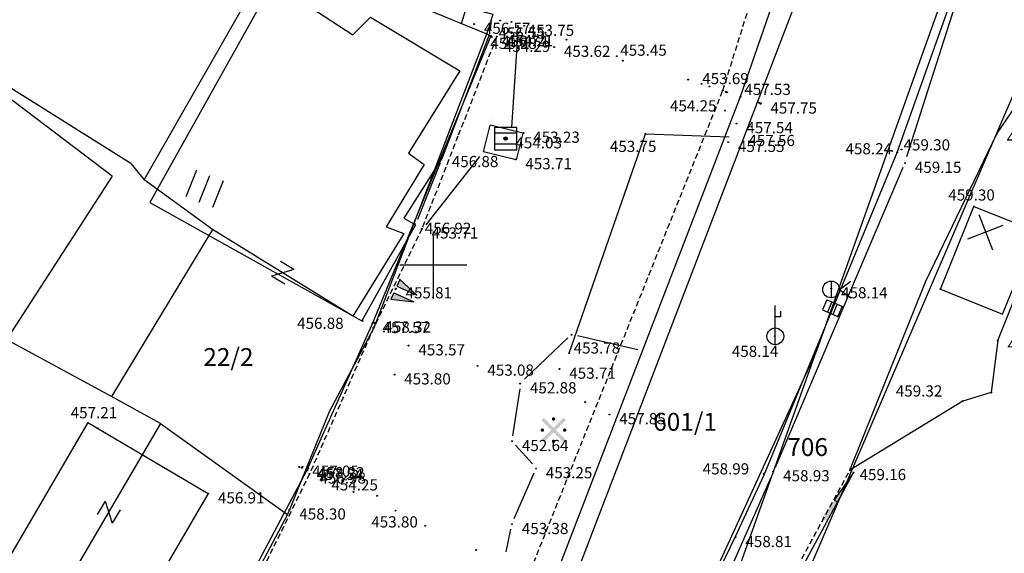
# Model space of a CAD drawing. Extents: x 433498 to 437849, y 117877 to 121510.
# Drawn here: x 435231 to 435276, y 119887 to 119911 of the extents above; entities that cross this region are included whole.
import ezdxf

# ---------------------------------------------------------------- set-up
doc = ezdxf.new("R2010")
doc.units = 0
doc.header["$LTSCALE"] = 0.25
doc.linetypes.add('DASHED', pattern=[0.75, 0.5, -0.25])
for name, color, linetype in [('10_DETTOCKE', 24, 'Continuous'), ('10_KRIZI', 7, 'Continuous'), ('10_VISDT', 24, 'Continuous'), ('GN_DUSAN_10_OBJEKTI', 10, 'Continuous'), ('GN_DUSAN_10_POVEZAVE', 7, 'Continuous'), ('GN_DUSAN_10_POVEZAVE2008', 7, 'Continuous'), ('GN_DUSAN_10_situtocke-1111-2008', 7, 'Continuous'), ('GN_DUSAN_10_SITUTOCKE-2008', 7, 'Continuous'), ('GN_DUSAN_10_SITUTOCKE1999', 8, 'Continuous'), ('GN_DUSAN_10_SITUTOCKE2010', 1, 'Continuous'), ('GN_DUSAN_10_SITUTOCKE_1111_2010', 4, 'Continuous'), ('GN_DUSAN_10_VISDT-2008', 24, 'Continuous'), ('GN_DUSAN_10_VISDT1999', 24, 'Continuous'), ('GN_DUSAN_10_VISDT2010', 24, 'Continuous'), ('GN_DUSAN_POVEZAVE', 7, 'Continuous'), ('GN_DUSAN_ZNAKI_KKN', 11, 'Continuous'), ('GN_DUSAN_ZNAKI_TTN', 11, 'Continuous'), ('KRIZI', 7, 'Continuous'), ('MEJE_GRAFIČNE', 6, 'Continuous'), ('MEJE_UREJENE', 202, 'Continuous'), ('PARCELNE ŠTEVILKE', 6, 'Continuous'), ('PI_TOPO', 11, 'Continuous'), ('Z', 6, 'Continuous')]:
    doc.layers.add(name, color=color, linetype=linetype)
doc.styles.add('ROMS015', font='ROMANS.SHX')
doc.styles.get("Standard").update_dxf_attribs({"font": 'simplexy.shx', "width": 0.75})
doc.linetypes.add('BETONSKA_OGRAJA', pattern='A,6,[2,pk_lin.shx,S=0.5,R=0,X=0,Y=0],7', length=13)

# ---------------------------------------------------------------- blocks, each defined once
blk = doc.blocks.new('PK_DT')
blk.add_circle((0, 0), 0.05)
at = {"color": 3, "flags": 1}
blk.add_attdef('PR_PROF', (1.24, -3.18), '', height=1.2, dxfattribs=at)
at = {"color": 5, "flags": 1}
blk.add_attdef('SIMBOL_PP', (1.27, -5.14), '', height=1.2, dxfattribs=at)
at = {"layer": 'GN_DUSAN_10_VISDT2010'}
blk.add_attdef('VISINA', (1.1, -1.1), '', height=1.25, dxfattribs=at)
blk = doc.blocks.new('BETONK')
at = {"layer": 'GN_DUSAN_POVEZAVE', "linetype": 'Continuous'}
for p, q in [((0, 0), (1.5, 0.18)), ((1.5, 0), (0, 0)), ((1.5, 0.18), (1.5, 0))]:
    blk.add_line(p, q, dxfattribs=at)
blk = doc.blocks.new('STAGOS')
for p, q in [((0, 2.5), (2.5, 2.5)), ((2.5, 1.25), (0, 1.25)), ((0, 0), (2.5, 0))]:
    blk.add_line(p, q)
blk = doc.blocks.new('IZL')
for p, q in [((-0.75, 0), (-0.25, 1.507)), ((-0.25, 0), (-0.25, 1.507)), ((0.75, 0), (0.25, 1.507)), ((0.25, 0), (0.25, 1.507)), ((-0.75, 0), (-0.25, 0)), ((0.25, 0), (0.75, 0))]:
    blk.add_line(p, q)
for p in [(-0.75, 0), (0, 0)]:
    blk.add_point(p)
for points in [[(-0.25, 0), (-0.25, 1.507), (-0.75, 0), (-0.25, 1.507)], [(-0.75, 0), (-0.25, 1.507), (-0.25, 0), (-0.75, 0)], [(-0.25, 1.47), (-0.25, 0), (-0.25, 0), (-0.75, 0)], [(0.25, 0), (0.25, 1.507), (0.75, 0), (0.25, 1.507)], [(-0.25, 0), (-0.75, 0), (-0.25, 0), (-0.75, 0)], [(-0.25, 0), (-0.75, 0), (-0.25, 0), (-0.74, 0)]]:
    blk.add_solid(points)
blk = doc.blocks.new('JARSS-1')
for p, q in [((0, 0.75), (0, -0.75)), ((0.746, -0.002), (1.745, 0.743)), ((0.746, -0.002), (1.745, -0.747))]:
    blk.add_line(p, q)
blk.add_circle((0, 0), 0.75)
blk = doc.blocks.new('PTTD-1')
blk.add_line((0, -0.75), (-0.012, 2.756))
blk.add_lwpolyline([(-0.012, 1.766), (0.488, 1.766), (0.488, 2.266)])
blk.add_circle((0, 0), 0.75)
blk = doc.blocks.new('CER')
at = {"const_width": 0.15}
for points in [[(-0.073, 0.989, 1), (0.077, 0.989, 1)], [(-1.073, -0.011, 1), (-0.923, -0.011, 1)], [(0.927, -0.011, 1), (1.077, -0.011, 1)], [(-0.073, -1.011, 1), (0.077, -1.011, 1)]]:
    blk.add_lwpolyline(points, format="xyb", close=True, dxfattribs=at)
for points in [[(-0.892, 1.095), (-1.104, 0.883), (1.108, -0.905), (0.896, -1.117)], [(-1.104, -0.905), (-0.892, -1.117), (0.896, 1.095), (1.108, 0.883)]]:
    blk.add_trace(points)
blk = doc.blocks.new('STAGAR')
for p, q in [((0, 0), (2.5, 2.5)), ((0, 2.5), (2.5, 0))]:
    blk.add_line(p, q)
blk = doc.blocks.new('323020')
blk.add_hatch(color=256).paths.add_polyline_path([(-0.15, 0, 1), (0.15, 0, 1)])
for p, q in [((-1, 1), (-1, 0.5)), ((-1, 1), (-1, -1)), ((1, 1), (-1, 1)), ((1, -1), (1, 1)), ((-1, 0.5), (1, 0.5)), ((1, -0.5), (-1, -0.5)), ((1, -1), (1, -0.5)), ((-1, -1), (1, -1)), ((-1, -1), (1, -1))]:
    blk.add_line(p, q)
blk.add_circle((0, 0), 0.15)
blk.add_point((0, 0))
blk = doc.blocks.new('Z')
at = {"layer": 'Z', "linetype": 'Continuous'}
for p, q in [((-0.347, -0.386), (0.347, 0.386)), ((-0.347, 0.386), (0.347, 0.386)), ((-0.347, -0.386), (0.347, -0.386))]:
    blk.add_line(p, q, dxfattribs=at)
blk = doc.blocks.new('PI_CROSS')
at = {"layer": 'KRIZI'}
for p, q in [((0, -3), (0, 3)), ((-3, 0), (3, 0))]:
    blk.add_line(p, q, dxfattribs=at)

msp = doc.modelspace()

# ---------------------------------------------------------------- linework, layer by layer
at = {"layer": 'GN_DUSAN_10_OBJEKTI', "linetype": 'Continuous'}
for p, q in [((435243.481, 119913.844), (435237.314, 119902.795)), ((435250.4, 119904.8), (435248.676, 119902.092)), ((435237.314, 119902.795), (435246.8, 119897.5)), ((435248.676, 119902.092), (435249.2, 119901.8)), ((435249.2, 119901.8), (435246.8, 119897.5))]:
    msp.add_line(p, q, dxfattribs=at)
at = {"layer": 'GN_DUSAN_10_OBJEKTI'}
for p, q in [((435235.629, 119903.973), (435227.444, 119910.182)), ((435235.629, 119903.973), (435230.853, 119896.585)), ((435272.692, 119898.918), (435274.191, 119902.622)), ((435274.191, 119902.622), (435276.972, 119901.497)), ((435275.473, 119897.793), (435276.972, 119901.497)), ((435272.692, 119898.918), (435275.473, 119897.793)), ((435234.544, 119892.936), (435230.966, 119886.821)), ((435234.544, 119892.936), (435239.919, 119889.753)), ((435239.919, 119889.753), (435236.341, 119883.638))]:
    msp.add_line(p, q, dxfattribs=at)
at = {"layer": 'GN_DUSAN_10_OBJEKTI', "linetype": 'Continuous'}
msp.add_lwpolyline([(435246.7, 119912.7), (435252.5, 119910.3), (435250.4, 119904.8)], dxfattribs=at)
at = {"layer": 'GN_DUSAN_10_POVEZAVE'}
msp.add_line((435251.254, 119910.816), (435252.673, 119915.38), dxfattribs=at)
at = {"layer": 'GN_DUSAN_10_POVEZAVE2008', "linetype": 'Continuous'}
for p, q in [((435275.524, 119918.462), (435271.176, 119904.838)), ((435275.216, 119905.87), (435276.62, 119907.956)), ((435256.074, 119896.044), (435259.492, 119905.865)), ((435259.492, 119905.865), (435263.23, 119905.736)), ((435272.033, 119899.272), (435275.216, 119905.87)), ((435271.002, 119904.37), (435265.298, 119890.93)), ((435268.63, 119890.796), (435272.033, 119899.272)), ((435265.099, 119890.471), (435255.589, 119868.986))]:
    msp.add_line(p, q, dxfattribs=at)
at = {"layer": 'GN_DUSAN_10_POVEZAVE2008', "linetype": 'BETONSKA_OGRAJA', "ltscale": 0.6}
for p, q in [((435263.741, 119907.537), (435266.822, 119916.436)), ((435255.234, 119885.459), (435263.741, 119907.537))]:
    msp.add_line(p, q, dxfattribs=at)
at = {"layer": 'GN_DUSAN_10_POVEZAVE2008', "linetype": 'DASHED', "ltscale": 2}
for points in [[(435248.422, 119874.184), (435254.21, 119885.969), (435262.954, 119907.812), (435266.177, 119918.089), (435268.343, 119931.544)], [(435252.834, 119910.234), (435252.834, 119910.234), (435251.1, 119905.77), (435249.482, 119901.619), (435247.326, 119897.185), (435244.46, 119890.641), (435238.745, 119879.018), (435231.633, 119870.792), (435227.075, 119865.601), (435222.179, 119861.721), (435209.943, 119851.444), (435200.74, 119844.82), (435197.91, 119842.83)]]:
    msp.add_lwpolyline(points, dxfattribs=at)
at = {"layer": 'GN_DUSAN_10_POVEZAVE2008', "linetype": 'BETONSKA_OGRAJA', "ltscale": 0.6}
for points in [[(435255.277, 119869.216), (435255.94, 119870.875), (435261.137, 119882.884), (435263.5, 119887.8), (435264.8, 119890.6), (435270.755, 119905.035), (435275.6, 119918.7)], [(435252.568, 119910.256), (435247.28, 119897.383), (435244.335, 119890.805), (435238.362, 119879.494), (435237.8, 119878.4), (435227, 119866.5), (435226.5, 119865.7), (435222.033, 119862.323), (435215.827, 119857.456), (435209.5, 119852.2), (435200.379, 119845.341), (435197.272, 119842.99)], [(435275.251, 119896.606), (435278.911, 119905.762)]]:
    msp.add_lwpolyline(points, dxfattribs=at)
at = {"layer": 'GN_DUSAN_10_POVEZAVE2008', "linetype": 'Continuous'}
msp.add_lwpolyline([(435275.251, 119896.606), (435274.954, 119894.278), (435273.691, 119893.902), (435268.63, 119890.796)], dxfattribs=at)
at = {"layer": 'GN_DUSAN_10_POVEZAVE2008', "linetype": 'DASHED', "ltscale": 2, "flags": 128}
msp.add_lwpolyline([(435258.702, 119867.619), (435259.477, 119869.427), (435261.918, 119876.281), (435264.106, 119881.633), (435265.747, 119884.943), (435265.523, 119885.054), (435268.63, 119890.796)], dxfattribs=at)
at = {"layer": 'GN_DUSAN_10_POVEZAVE2008', "linetype": 'BETONSKA_OGRAJA', "ltscale": 0.6, "flags": 128}
msp.add_lwpolyline([(435258.886, 119867.54), (435259.663, 119869.354), (435262.105, 119876.21), (435264.288, 119881.551), (435266.015, 119885.033), (435265.798, 119885.141), (435268.806, 119890.701)], dxfattribs=at)
at = {"layer": 'GN_DUSAN_10_POVEZAVE2008'}
msp.add_solid([(435268.806, 119890.701), (435267.618, 119888.501), (435268.806, 119890.701), (435267.354, 119888.643)], dxfattribs=at)
at = {"layer": 'GN_DUSAN_POVEZAVE', "linetype": 'Continuous'}
for p, q in [((435253.784, 119910.451), (435253.501, 119906.172)), ((435252.609, 119906.519), (435252.609, 119906.519)), ((435252.245, 119905.064), (435252.545, 119906.264)), ((435254, 119905.9), (435252.545, 119906.264)), ((435254, 119905.9), (435253.7, 119904.7)), ((435253.7, 119904.7), (435252.245, 119905.064)), ((435252.061, 119904.854), (435249.655, 119901.796)), ((435250.307, 119904.568), (435249.293, 119902.032)), ((435267.605, 119898.44), (435267.409, 119897.979)), ((435267.605, 119898.44), (435268.351, 119898.123)), ((435267.835, 119898.342), (435267.639, 119897.882)), ((435268.065, 119898.244), (435267.87, 119897.784)), ((435268.295, 119898.147), (435268.1, 119897.686)), ((435267.409, 119897.979), (435268.155, 119897.663)), ((435256.019, 119896.727), (435254.081, 119894.873)), ((435256.443, 119896.843), (435259.147, 119896.209)), ((435253.862, 119894.453), (435253.538, 119892.347)), ((435253.669, 119891.916), (435254.431, 119891.084)), ((435254.499, 119890.671), (435253.601, 119888.629)), ((435253.451, 119888.155), (435253.249, 119887.145))]:
    msp.add_line(p, q, dxfattribs=at)
msp.add_lwpolyline([(435252.591, 119910.972), (435252.534, 119910.548), (435252.591, 119910.972), (435252.534, 119910.548)], dxfattribs=at)
at = {"layer": 'MEJE_GRAFIČNE'}
for points in [[(435280.46, 119923), (435278.85, 119914.42), (435265.92, 119884.28)], [(435248.24, 119869.14), (435255.27, 119883.19), (435267.42, 119914.93), (435268.89, 119921.8)], [(435268.89, 119921.8), (435275.53, 119919.69), (435270.87, 119906.63), (435267.14, 119896.15)], [(435237.06, 119903.81), (435242.3, 119913), (435246.39, 119910.3), (435247.18, 119911.1), (435251.18, 119908.7), (435248.89, 119905), (435249.58, 119904.5), (435247.89, 119901.7), (435248.68, 119901.4), (435246.39, 119897.7), (435240.12, 119901.59)], [(435252.47, 119910.58), (435247.33, 119897.18), (435245.33, 119893.41), (435243.47, 119888.82)], [(435237.79, 119892.89), (435233.15, 119884.96), (435226.51, 119889.09), (435228.48, 119892.51), (435219.94, 119897.78), (435221.67, 119902.38)], [(435253.67, 119849.67), (435256.33, 119865.76), (435267.14, 119896.15), (435253.69, 119866.78)]]:
    msp.add_lwpolyline(points, dxfattribs=at)
at = {"layer": 'MEJE_UREJENE'}
for points in [[(435242.45, 119913.8), (435243.17, 119913.29), (435246.52, 119912.5), (435246.76, 119912.8), (435252.66, 119911.24), (435252.47, 119910.58)], [(435236.46, 119904.54), (435227.63, 119910.09)], [(435236.46, 119904.54), (435237.06, 119903.81)], [(435240.12, 119901.59), (435237.06, 119903.81)], [(435240.12, 119901.59), (435235.6, 119894.1)], [(435235.6, 119894.1), (435230.65, 119896.79)], [(435237.79, 119892.89), (435235.6, 119894.1)], [(435237.79, 119892.89), (435243.47, 119888.82)], [(435243.47, 119888.82), (435237.89, 119878.27), (435231.32, 119870.32)]]:
    msp.add_lwpolyline(points, dxfattribs=at)

# ---------------------------------------------------------------- block references
at = {"layer": '10_DETTOCKE'}
ref = msp.add_blockref('PK_DT', (435251.82, 119910.79, 456.57), dxfattribs=dict(at, xscale=0.4, yscale=0.4, zscale=0.4))
ref.add_attrib('VISINA', '456.57', (435252.26, 119910.35, 456.57), dxfattribs={"layer": '10_VISDT', "height": 0.5})
ref = msp.add_blockref('PK_DT', (435252.47, 119910.58, 456.55), dxfattribs=dict(at, xscale=0.4, yscale=0.4, zscale=0.4))
ref.add_attrib('VISINA', '456.55', (435252.91, 119910.14, 456.55), dxfattribs={"layer": '10_VISDT', "height": 0.5})
ref = msp.add_blockref('PK_DT', (435252.61, 119910.21, 456.74), dxfattribs=dict(at, xscale=0.4, yscale=0.4, zscale=0.4))
ref.add_attrib('VISINA', '456.74', (435253.05, 119909.77, 456.74), dxfattribs={"layer": '10_VISDT', "height": 0.5})
ref = msp.add_blockref('PK_DT', (435252.71, 119909.98, 454.29), dxfattribs=dict(at, xscale=0.4, yscale=0.4, zscale=0.4))
ref.add_attrib('VISINA', '454.29', (435253.15, 119909.54, 454.29), dxfattribs={"layer": '10_VISDT', "height": 0.5})
ref = msp.add_blockref('PK_DT', (435255.4, 119909.76, 453.62), dxfattribs=dict(at, xscale=0.4, yscale=0.4, zscale=0.4))
ref.add_attrib('VISINA', '453.62', (435255.84, 119909.32, 453.62), dxfattribs={"layer": '10_VISDT', "height": 0.5})
ref = msp.add_blockref('PK_DT', (435253.23, 119905.66, 454.03), dxfattribs=dict(at, xscale=0.4, yscale=0.4, zscale=0.4))
ref.add_attrib('VISINA', '454.03', (435253.67, 119905.22, 454.03), dxfattribs={"layer": '10_VISDT', "height": 0.5})
ref = msp.add_blockref('PK_DT', (435263.19, 119905.5, 457.55), dxfattribs=dict(at, xscale=0.4, yscale=0.4, zscale=0.4))
ref.add_attrib('VISINA', '457.55', (435263.63, 119905.06, 457.55), dxfattribs={"layer": '10_VISDT', "height": 0.5})
ref = msp.add_blockref('PK_DT', (435247.37, 119897.41, 458.32), dxfattribs=dict(at, xscale=0.4, yscale=0.4, zscale=0.4))
ref.add_attrib('VISINA', '458.32', (435247.81, 119896.97, 458.32), dxfattribs={"layer": '10_VISDT', "height": 0.5})
ref = msp.add_blockref('PK_DT', (435243.56, 119889.03, 458.3), dxfattribs=dict(at, xscale=0.4, yscale=0.4, zscale=0.4))
ref.add_attrib('VISINA', '458.30', (435244, 119888.59, 458.3), dxfattribs={"layer": '10_VISDT', "height": 0.5})
at = {"layer": '10_KRIZI', "xscale": 0.5, "yscale": 0.5, "zscale": 0.5}
msp.add_blockref('PI_CROSS', (435250, 119900), dxfattribs=at)
at = {"layer": 'GN_DUSAN_10_OBJEKTI', "xscale": 0.5120000000000001, "yscale": 0.5120000000000001, "zscale": 0.5120000000000001, "rotation": 248.107166618127}
msp.add_blockref('STAGOS', (435239.399, 119904.242), dxfattribs=at)
at = {"layer": 'GN_DUSAN_10_POVEZAVE2008', "linetype": 'BETONSKA_OGRAJA', "ltscale": 0.6, "xscale": -1, "rotation": 61.63551849571216}
msp.add_blockref('BETONK', (435268.806, 119890.701), dxfattribs=at)
at = {"layer": 'GN_DUSAN_10_situtocke-1111-2008', "xscale": 0.4, "yscale": 0.4, "zscale": 0.4}
for p in [(435253.49, 119910.89, 453.91), (435253.49, 119910.89, 454.21), (435262, 119908.11, 453.59), (435263.09, 119907.75, 453.76), (435263.14, 119907.73, 453.81), (435264.51, 119907.29, 457.85), (435264.51, 119907.29, 457.75), (435264.65, 119907.24, 457.85), (435270.95, 119905.17, 459.2), (435270.95, 119905.17, 459.3), (435244, 119890.95, 457), (435244.01, 119890.94, 457.54), (435244.35, 119890.79, 457), (435268.806, 119890.701, 460.24), (435249.63, 119888.31, 452.9), (435251.91, 119887.23, 453.39)]:
    msp.add_blockref('PK_DT', p, dxfattribs=at)
at = {"layer": 'GN_DUSAN_10_SITUTOCKE-2008', "xscale": 0.4, "yscale": 0.4, "zscale": 0.4}
for p in [(435252.988, 119910.949, 454.212), (435272.692, 119898.918, 459.321), (435274.954, 119894.278, 459.39), (435245.02, 119890.502, 454.129), (435247.48, 119889.66, 453.962)]:
    msp.add_blockref('PK_DT', p, dxfattribs=at)
at = {"layer": 'GN_DUSAN_10_SITUTOCKE-2008'}
ref = msp.add_blockref('PK_DT', (435253.777, 119910.698, 453.752), dxfattribs=dict(at, xscale=0.4, yscale=0.4, zscale=0.4))
ref.add_attrib('VISINA', '453.75', (435254.217, 119910.258, 453.752), dxfattribs={"layer": 'GN_DUSAN_10_VISDT-2008', "height": 0.5})
ref = msp.add_blockref('PK_DT', (435252.568, 119910.256, 456.983), dxfattribs=dict(at, xscale=0.4, yscale=0.4, zscale=0.4))
ref.add_attrib('VISINA', '456.98', (435252.545, 119909.674, 456.983), dxfattribs={"layer": 'GN_DUSAN_10_VISDT-2008', "height": 0.5})
ref = msp.add_blockref('PK_DT', (435258.476, 119909.148, 453.445), dxfattribs=dict(at, xscale=0.4, yscale=0.4, zscale=0.4))
ref.add_attrib('VISINA', '453.45', (435258.362, 119909.37, 453.445), dxfattribs={"layer": 'GN_DUSAN_10_VISDT-2008', "height": 0.5})
ref = msp.add_blockref('PK_DT', (435262.954, 119907.812, 453.686), dxfattribs=dict(at, xscale=0.4, yscale=0.4, zscale=0.4))
ref.add_attrib('VISINA', '453.69', (435262.03, 119908.097, 453.686), dxfattribs={"layer": 'GN_DUSAN_10_VISDT-2008', "height": 0.5})
ref = msp.add_blockref('PK_DT', (435263.741, 119907.537, 457.526), dxfattribs=dict(at, xscale=0.4, yscale=0.4, zscale=0.4))
ref.add_attrib('VISINA', '457.53', (435263.912, 119907.612, 457.526), dxfattribs={"layer": 'GN_DUSAN_10_VISDT-2008', "height": 0.5})
ref = msp.add_blockref('PK_DT', (435264.64, 119907.218, 457.75), dxfattribs=dict(at, xscale=0.4, yscale=0.4, zscale=0.4))
ref.add_attrib('VISINA', '457.75', (435265.08, 119906.778, 457.75), dxfattribs={"layer": 'GN_DUSAN_10_VISDT-2008', "height": 0.5})
ref = msp.add_blockref('PK_DT', (435275.216, 119905.87, 459.258), dxfattribs=dict(at, xscale=0.4, yscale=0.4, zscale=0.4))
ref.add_attrib('VISINA', '459.26', (435275.656, 119905.43, 459.258), dxfattribs={"layer": 'GN_DUSAN_10_VISDT-2008', "height": 0.5})
ref = msp.add_blockref('PK_DT', (435259.492, 119905.865, 453.752), dxfattribs=dict(at, xscale=0.4, yscale=0.4, zscale=0.4))
ref.add_attrib('VISINA', '453.75', (435257.898, 119905.058, 453.752), dxfattribs={"layer": 'GN_DUSAN_10_VISDT-2008', "height": 0.5})
ref = msp.add_blockref('PK_DT', (435270.755, 119905.035, 459.301), dxfattribs=dict(at, xscale=0.4, yscale=0.4, zscale=0.4))
ref.add_attrib('VISINA', '459.30', (435271.038, 119905.127, 459.301), dxfattribs={"layer": 'GN_DUSAN_10_VISDT-2008', "height": 0.5})
ref = msp.add_blockref('PK_DT', (435270.53, 119905.103, 458.239), dxfattribs=dict(at, xscale=0.4, yscale=0.4, zscale=0.4))
ref.add_attrib('VISINA', '458.24', (435268.442, 119904.953, 458.239), dxfattribs={"layer": 'GN_DUSAN_10_VISDT-2008', "height": 0.5})
ref = msp.add_blockref('PK_DT', (435274.191, 119902.622, 459.296), dxfattribs=dict(at, xscale=0.4, yscale=0.4, zscale=0.4))
ref.add_attrib('VISINA', '459.30', (435273.041, 119902.884, 459.296), dxfattribs={"layer": 'GN_DUSAN_10_VISDT-2008', "height": 0.5})
ref = msp.add_blockref('PK_DT', (435247.28, 119897.383, 457.573), dxfattribs=dict(at, xscale=0.4, yscale=0.4, zscale=0.4))
ref.add_attrib('VISINA', '457.57', (435247.72, 119896.943, 457.573), dxfattribs={"layer": 'GN_DUSAN_10_VISDT-2008', "height": 0.5})
ref = msp.add_blockref('PK_DT', (435275.251, 119896.606, 459.345), dxfattribs=dict(at, xscale=0.4, yscale=0.4, zscale=0.4))
ref.add_attrib('VISINA', '459.35', (435275.691, 119896.166, 459.345), dxfattribs={"layer": 'GN_DUSAN_10_VISDT-2008', "height": 0.5})
ref = msp.add_blockref('PK_DT', (435256.074, 119896.044, 453.779), dxfattribs=dict(at, xscale=0.4, yscale=0.4, zscale=0.4))
ref.add_attrib('VISINA', '453.78', (435256.276, 119896.029, 453.779), dxfattribs={"layer": 'GN_DUSAN_10_VISDT-2008', "height": 0.5})
ref = msp.add_blockref('PK_DT', (435248.254, 119895.084, 453.804), dxfattribs=dict(at, xscale=0.4, yscale=0.4, zscale=0.4))
ref.add_attrib('VISINA', '453.80', (435248.694, 119894.644, 453.804), dxfattribs={"layer": 'GN_DUSAN_10_VISDT-2008', "height": 0.5})
ref = msp.add_blockref('PK_DT', (435273.691, 119893.902, 459.316), dxfattribs=dict(at, xscale=0.4, yscale=0.4, zscale=0.4))
ref.add_attrib('VISINA', '459.32', (435270.691, 119894.101, 459.316), dxfattribs={"layer": 'GN_DUSAN_10_VISDT-2008', "height": 0.5})
ref = msp.add_blockref('PK_DT', (435234.974, 119892.681, 457.211), dxfattribs=dict(at, xscale=0.4, yscale=0.4, zscale=0.4))
ref.add_attrib('VISINA', '457.21', (435233.768, 119893.129, 457.211), dxfattribs={"layer": 'GN_DUSAN_10_VISDT-2008', "height": 0.5})
ref = msp.add_blockref('PK_DT', (435244.335, 119890.805, 457.541), dxfattribs=dict(at, xscale=0.4, yscale=0.4, zscale=0.4))
ref.add_attrib('VISINA', '457.54', (435244.775, 119890.365, 457.541), dxfattribs={"layer": 'GN_DUSAN_10_VISDT-2008', "height": 0.5})
ref = msp.add_blockref('PK_DT', (435268.63, 119890.796, 459.155), dxfattribs=dict(at, xscale=0.4, yscale=0.4, zscale=0.4))
ref.add_attrib('VISINA', '459.16', (435269.07, 119890.356, 459.155), dxfattribs={"layer": 'GN_DUSAN_10_VISDT-2008', "height": 0.5})
ref = msp.add_blockref('PK_DT', (435239.919, 119889.753, 456.905), dxfattribs=dict(at, xscale=0.4, yscale=0.4, zscale=0.4))
ref.add_attrib('VISINA', '456.91', (435240.359, 119889.313, 456.905), dxfattribs={"layer": 'GN_DUSAN_10_VISDT-2008', "height": 0.5})
ref = msp.add_blockref('PK_DT', (435248.298, 119888.989, 453.799), dxfattribs=dict(at, xscale=0.4, yscale=0.4, zscale=0.4))
ref.add_attrib('VISINA', '453.80', (435247.222, 119888.236, 453.799), dxfattribs={"layer": 'GN_DUSAN_10_VISDT-2008', "height": 0.5})
at = {"layer": 'GN_DUSAN_10_SITUTOCKE1999', "xscale": 0.4, "yscale": 0.4, "zscale": 0.4}
for p in [(435252.547, 119910.252, 456.873), (435247.326, 119897.185, 456.878), (435247.79, 119897.013, 453.733), (435256.186, 119896.867, 453.027), (435254.796, 119894.421, 453.561), (435256.791, 119893.855, 453.692)]:
    msp.add_blockref('PK_DT', p, dxfattribs=at)
at = {"layer": 'GN_DUSAN_10_SITUTOCKE1999'}
ref = msp.add_blockref('PK_DT', (435254.03, 119905.911, 453.226), dxfattribs=dict(at, xscale=0.4, yscale=0.4, zscale=0.4))
ref.add_attrib('VISINA', '453.23', (435254.47, 119905.471, 453.226), dxfattribs={"layer": 'GN_DUSAN_10_VISDT1999', "height": 0.5})
ref = msp.add_blockref('PK_DT', (435250.384, 119904.821, 456.878), dxfattribs=dict(at, xscale=0.4, yscale=0.4, zscale=0.4))
ref.add_attrib('VISINA', '456.88', (435250.824, 119904.381, 456.878), dxfattribs={"layer": 'GN_DUSAN_10_VISDT1999', "height": 0.5})
ref = msp.add_blockref('PK_DT', (435253.673, 119904.722, 453.711), dxfattribs=dict(at, xscale=0.4, yscale=0.4, zscale=0.4))
ref.add_attrib('VISINA', '453.71', (435254.113, 119904.282, 453.711), dxfattribs={"layer": 'GN_DUSAN_10_VISDT1999', "height": 0.5})
ref = msp.add_blockref('PK_DT', (435271.104, 119904.562, 459.149), dxfattribs=dict(at, xscale=0.4, yscale=0.4, zscale=0.4))
ref.add_attrib('VISINA', '459.15', (435271.544, 119904.122, 459.149), dxfattribs={"layer": 'GN_DUSAN_10_VISDT1999', "height": 0.5})
ref = msp.add_blockref('PK_DT', (435249.176, 119901.83, 456.917), dxfattribs=dict(at, xscale=0.4, yscale=0.4, zscale=0.4))
ref.add_attrib('VISINA', '456.92', (435249.616, 119901.39, 456.917), dxfattribs={"layer": 'GN_DUSAN_10_VISDT1999', "height": 0.5})
ref = msp.add_blockref('PK_DT', (435249.482, 119901.619, 453.706), dxfattribs=dict(at, xscale=0.4, yscale=0.4, zscale=0.4))
ref.add_attrib('VISINA', '453.71', (435249.922, 119901.179, 453.706), dxfattribs={"layer": 'GN_DUSAN_10_VISDT1999', "height": 0.5})
ref = msp.add_blockref('PK_DT', (435248.313, 119898.94, 455.81), dxfattribs=dict(at, xscale=0.4, yscale=0.4, zscale=0.4))
ref.add_attrib('VISINA', '455.81', (435248.753, 119898.5, 455.81), dxfattribs={"layer": 'GN_DUSAN_10_VISDT1999', "height": 0.5})
ref = msp.add_blockref('PK_DT', (435267.802, 119898.941, 458.138), dxfattribs=dict(at, xscale=0.4, yscale=0.4, zscale=0.4))
ref.add_attrib('VISINA', '458.14', (435268.242, 119898.501, 458.138), dxfattribs={"layer": 'GN_DUSAN_10_VISDT1999', "height": 0.5})
ref = msp.add_blockref('PK_DT', (435246.827, 119897.488, 456.877), dxfattribs=dict(at, xscale=0.4, yscale=0.4, zscale=0.4))
ref.add_attrib('VISINA', '456.88', (435243.901, 119897.134, 456.877), dxfattribs={"layer": 'GN_DUSAN_10_VISDT1999', "height": 0.5})
ref = msp.add_blockref('PK_DT', (435265.282, 119896.807, 458.142), dxfattribs=dict(at, xscale=0.4, yscale=0.4, zscale=0.4))
ref.add_attrib('VISINA', '458.14', (435263.354, 119895.879, 458.142), dxfattribs={"layer": 'GN_DUSAN_10_VISDT1999', "height": 0.5})
ref = msp.add_blockref('PK_DT', (435248.89, 119896.384, 453.571), dxfattribs=dict(at, xscale=0.4, yscale=0.4, zscale=0.4))
ref.add_attrib('VISINA', '453.57', (435249.33, 119895.944, 453.571), dxfattribs={"layer": 'GN_DUSAN_10_VISDT1999', "height": 0.5})
ref = msp.add_blockref('PK_DT', (435251.975, 119895.476, 453.077), dxfattribs=dict(at, xscale=0.4, yscale=0.4, zscale=0.4))
ref.add_attrib('VISINA', '453.08', (435252.415, 119895.036, 453.077), dxfattribs={"layer": 'GN_DUSAN_10_VISDT1999', "height": 0.5})
ref = msp.add_blockref('PK_DT', (435255.64, 119895.338, 453.707), dxfattribs=dict(at, xscale=0.4, yscale=0.4, zscale=0.4))
ref.add_attrib('VISINA', '453.71', (435256.08, 119894.898, 453.707), dxfattribs={"layer": 'GN_DUSAN_10_VISDT1999', "height": 0.5})
ref = msp.add_blockref('PK_DT', (435253.882, 119894.683, 452.883), dxfattribs=dict(at, xscale=0.4, yscale=0.4, zscale=0.4))
ref.add_attrib('VISINA', '452.88', (435254.322, 119894.243, 452.883), dxfattribs={"layer": 'GN_DUSAN_10_VISDT1999', "height": 0.5})
ref = msp.add_blockref('PK_DT', (435257.877, 119893.299, 457.845), dxfattribs=dict(at, xscale=0.4, yscale=0.4, zscale=0.4))
ref.add_attrib('VISINA', '457.85', (435258.317, 119892.859, 457.845), dxfattribs={"layer": 'GN_DUSAN_10_VISDT1999', "height": 0.5})
ref = msp.add_blockref('PK_DT', (435253.522, 119892.098, 452.644), dxfattribs=dict(at, xscale=0.4, yscale=0.4, zscale=0.4))
ref.add_attrib('VISINA', '452.64', (435253.962, 119891.658, 452.644), dxfattribs={"layer": 'GN_DUSAN_10_VISDT1999', "height": 0.5})
ref = msp.add_blockref('PK_DT', (435254.592, 119890.878, 453.247), dxfattribs=dict(at, xscale=0.4, yscale=0.4, zscale=0.4))
ref.add_attrib('VISINA', '453.25', (435255.032, 119890.438, 453.247), dxfattribs={"layer": 'GN_DUSAN_10_VISDT1999', "height": 0.5})
ref = msp.add_blockref('PK_DT', (435264.783, 119890.642, 458.989), dxfattribs=dict(at, xscale=0.4, yscale=0.4, zscale=0.4))
ref.add_attrib('VISINA', '458.99', (435262.049, 119890.613, 458.989), dxfattribs={"layer": 'GN_DUSAN_10_VISDT1999', "height": 0.5})
ref = msp.add_blockref('PK_DT', (435265.211, 119890.743, 458.934), dxfattribs=dict(at, xscale=0.4, yscale=0.4, zscale=0.4))
ref.add_attrib('VISINA', '458.93', (435265.651, 119890.303, 458.934), dxfattribs={"layer": 'GN_DUSAN_10_VISDT1999', "height": 0.5})
ref = msp.add_blockref('PK_DT', (435253.518, 119888.379, 453.38), dxfattribs=dict(at, xscale=0.4, yscale=0.4, zscale=0.4))
ref.add_attrib('VISINA', '453.38', (435253.958, 119887.939, 453.38), dxfattribs={"layer": 'GN_DUSAN_10_VISDT1999', "height": 0.5})
ref = msp.add_blockref('PK_DT', (435263.522, 119887.796, 458.814), dxfattribs=dict(at, xscale=0.4, yscale=0.4, zscale=0.4))
ref.add_attrib('VISINA', '458.81', (435263.962, 119887.356, 458.814), dxfattribs={"layer": 'GN_DUSAN_10_VISDT1999', "height": 0.5})
at = {"layer": 'GN_DUSAN_10_SITUTOCKE2010'}
ref = msp.add_blockref('PK_DT', (435252.834, 119910.234, 454.21), dxfattribs=dict(at, xscale=0.4, yscale=0.4, zscale=0.4))
ref.add_attrib('VISINA', '454.21', (435253.274, 119909.794, 454.21), dxfattribs={"layer": 'GN_DUSAN_10_VISDT2010', "height": 0.5})
ref = msp.add_blockref('PK_DT', (435263.049, 119906.913, 454.251), dxfattribs=dict(at, xscale=0.4, yscale=0.4, zscale=0.4))
ref.add_attrib('VISINA', '454.25', (435260.585, 119906.875, 454.251), dxfattribs={"layer": 'GN_DUSAN_10_VISDT2010', "height": 0.5})
ref = msp.add_blockref('PK_DT', (435263.563, 119906.336, 457.536), dxfattribs=dict(at, xscale=0.4, yscale=0.4, zscale=0.4))
ref.add_attrib('VISINA', '457.54', (435264.003, 119905.896, 457.536), dxfattribs={"layer": 'GN_DUSAN_10_VISDT2010', "height": 0.5})
ref = msp.add_blockref('PK_DT', (435264.231, 119906.194, 457.561), dxfattribs=dict(at, xscale=0.4, yscale=0.4, zscale=0.4))
ref.add_attrib('VISINA', '457.56', (435264.094, 119905.323, 457.561), dxfattribs={"layer": 'GN_DUSAN_10_VISDT2010', "height": 0.5})
ref = msp.add_blockref('PK_DT', (435244.142, 119890.948, 457.051), dxfattribs=dict(at, xscale=0.4, yscale=0.4, zscale=0.4))
ref.add_attrib('VISINA', '457.05', (435244.582, 119890.508, 457.051), dxfattribs={"layer": 'GN_DUSAN_10_VISDT2010', "height": 0.5})
ref = msp.add_blockref('PK_DT', (435244.399, 119890.881, 458.219), dxfattribs=dict(at, xscale=0.4, yscale=0.4, zscale=0.4))
ref.add_attrib('VISINA', '458.22', (435244.839, 119890.441, 458.219), dxfattribs={"layer": 'GN_DUSAN_10_VISDT2010', "height": 0.5})
ref = msp.add_blockref('PK_DT', (435244.46, 119890.641, 456.979), dxfattribs=dict(at, xscale=0.4, yscale=0.4, zscale=0.4))
ref.add_attrib('VISINA', '456.98', (435244.9, 119890.201, 456.979), dxfattribs={"layer": 'GN_DUSAN_10_VISDT2010', "height": 0.5})
ref = msp.add_blockref('PK_DT', (435244.994, 119890.334, 454.246), dxfattribs=dict(at, xscale=0.4, yscale=0.4, zscale=0.4))
ref.add_attrib('VISINA', '454.25', (435245.434, 119889.894, 454.246), dxfattribs={"layer": 'GN_DUSAN_10_VISDT2010', "height": 0.5})
at = {"layer": 'GN_DUSAN_10_SITUTOCKE_1111_2010', "xscale": 0.4, "yscale": 0.4, "zscale": 0.4}
for p in [(435254.06, 119910.71, 454.03), (435255.01, 119910.4, 453.73), (435255.96, 119910.09, 453.33), (435258.21, 119909.35, 453.3), (435261.4, 119908.3, 453.75), (435262.35, 119907.99, 454.05), (435264.58, 119907.26, 457.96), (435244.12, 119890.9, 458.2), (435245.51, 119890.26, 454.1), (435246.42, 119889.83, 453.75)]:
    msp.add_blockref('PK_DT', p, dxfattribs=at)
at = {"layer": 'GN_DUSAN_ZNAKI_KKN', "linetype": 'Continuous', "xscale": 0.65, "yscale": 0.65, "zscale": 0.65, "rotation": 245.3037111712156}
msp.add_blockref('IZL', (435248.3, 119898.9), dxfattribs=at)
at = {"layer": 'GN_DUSAN_ZNAKI_KKN', "linetype": 'Continuous', "xscale": 0.5, "yscale": 0.5, "zscale": 0.5}
for name, p in [('JARSS-1', (435267.8, 119898.9)), ('PTTD-1', (435265.3, 119896.8))]:
    msp.add_blockref(name, p, dxfattribs=at)
at = {"layer": 'GN_DUSAN_ZNAKI_TTN', "linetype": 'Continuous', "xscale": 0.5, "yscale": 0.5, "zscale": 0.5}
msp.add_blockref('CER', (435255.376, 119892.603), dxfattribs=at)
at = {"layer": 'PI_TOPO', "xscale": 0.5, "yscale": 0.5}
msp.add_blockref('323020', (435253.23, 119905.66), dxfattribs=at)
at = {"layer": 'PI_TOPO'}
for name, p, xscale, yscale, zscale, rotation in [('STAGOS', (435239.399, 119904.242), 0.5120000000000001, 0.5120000000000001, 0.5120000000000001, 248.107166618127), ('STAGAR', (435273.915, 119901.166), 0.48, 0.48, 0.48, 336.1364189188454)]:
    msp.add_blockref(name, p, dxfattribs=dict(at, xscale=xscale, yscale=yscale, zscale=zscale, rotation=rotation))
at = {"layer": 'Z', "linetype": 'Continuous'}
for p, rotation in [((435243.255, 119899.645), 148.1839284044866), ((435235.47, 119888.925), 239.6672523014579)]:
    msp.add_blockref('Z', p, dxfattribs=dict(at, rotation=rotation))

# ---------------------------------------------------------------- texts
at = {"layer": 'PARCELNE ŠTEVILKE', "style": 'ROMS015', "oblique": 20}
for s, p in [('22/2', (435239.705, 119895.471)), ('601/1', (435259.837, 119892.57)), ('706', (435265.838, 119891.44))]:
    msp.add_text(s, height=0.8, dxfattribs=at).set_placement(p)

doc.saveas('drawing.dxf')
